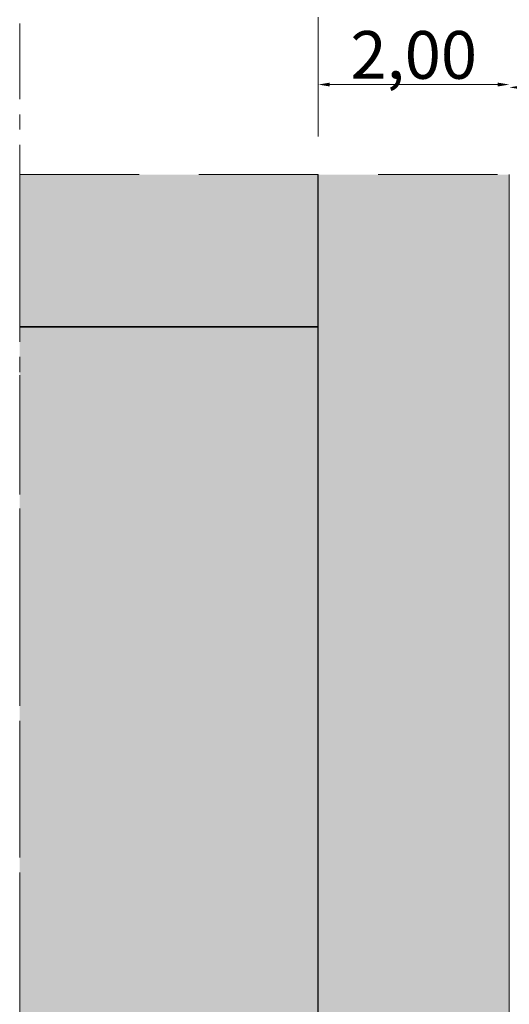
# Model space of a CAD drawing. Units: millimetres. Extents: x 282483 to 291471, y 310002 to 313499.
# Drawn here: x 286396 to 286422, y 311411 to 311462 of the extents above; entities that cross this region are included whole.
import ezdxf

# ---------------------------------------------------------------- set-up
doc = ezdxf.new("R2010")
doc.units = ezdxf.units.MM
doc.header["$LTSCALE"] = 5
doc.header["$PDSIZE"] = -10
doc.linetypes.add('AXES', pattern=[50.800000000000004, 31.75, -6.35, 6.35, -6.35])
doc.linetypes.add('CACHE', pattern=[0.375, 0.25, -0.125])
doc.layers.get('0').update_dxf_attribs({"lineweight": 5})
doc.layers.get('Defpoints').update_dxf_attribs({"color": 30, "lineweight": 35})
for name, color, linetype, lineweight in [('A-COTE', 11, 'Continuous', 0), ('A_PARCELLE', 3, 'Continuous', 25), ('Dalle', 251, 'Continuous', 9), ('LIGNE TROTOIR', 42, 'Continuous', 5), ('Trait-fin', 181, 'Continuous', 20), ('VOIE HACHURE', 7, 'Continuous', 5)]:
    doc.layers.add(name, color=color, linetype=linetype, lineweight=lineweight)
doc.layers.add('A_PARCELLE couleur generale', color=7, linetype='Continuous', lineweight=25, true_color=0xffebd6)
doc.layers.add('TROTOIR HAC', color=7, linetype='Continuous', lineweight=13, true_color=0xffeebd)
doc.styles.add('STYLE11', font='arial.ttf')
doc.dimstyles.new('$0$STCOTE100', dxfattribs={"dimscale": 100, "dimtxt": 0.005, "dimasz": 0.0012, "dimexe": 0.002, "dimexo": 0, "dimgap": 0.0001, "dimtad": 1, "dimlfac": -100, "dimzin": 4, "dimtxsty": 'STYLE11', "dimcen": 0.001, "dimse1": 1, "dimse2": 1, "dimclrd": 8, "dimclre": 8, "dimclrt": 1, "dimadec": 0, "dimazin": 0, "dimtfac": 1, "dimtmove": 2, "dimatfit": 3, "dimldrblk": '$1$_OBLIQUE', "dimfxl": 0, "dimtolj": 1, "dimtzin": 0, "dimarcsym": 0})

# ---------------------------------------------------------------- blocks, each defined once
blk = doc.blocks.new('*D1537')
at = {"layer": 'A-COTE', "color": 8, "lineweight": -2, "ltscale": 0.5, "transparency": 16777216}
blk.add_line((2.307218862527516, 35.71339262729452), (4.067054089212324, 35.71339262729452), dxfattribs=at)
at = {"layer": 'A-COTE', "color": 8, "ltscale": 0.5, "transparency": 16777216}
for points in [[(2.307218862527516, 35.73339262729453), (2.307218862527516, 35.69339262729452), (2.187218862527516, 35.71339262729452)], [(4.067054089212324, 35.73339262729453), (4.067054089212324, 35.69339262729452), (4.187054089212324, 35.71339262729452)]]:
    blk.add_solid(points, dxfattribs=at)
at = {"layer": 'Defpoints', "color": 0, "ltscale": 0.5, "transparency": 16777216}
for p in [(4.187054089212324, 35.71339262729452), (2.187218862527516, 34.77026929378917), (4.187054089212324, 34.77026929378917)]:
    blk.add_point(p, dxfattribs=at)
at = {"layer": 'A-COTE', "color": 1, "ltscale": 0.5, "transparency": 16777216, "insert": (3.18713647586992, 36.0238701170626), "char_height": 0.5, "attachment_point": 5, "style": 'STYLE11'}
blk.add_mtext('\\A1;2,00', dxfattribs=at)
blk = doc.blocks.new('$1$_OBLIQUE')
at = {"color": 0, "linetype": 'ByBlock'}
blk.add_line((-0.5, -0.5), (0.5, 0.5), dxfattribs=at)
blk = doc.blocks.new('*D1538')
at = {"layer": 'A-COTE', "color": 8, "lineweight": -2, "transparency": 16777216}
blk.add_line((4.307054089212325, 35.68386375774571), (7.567219012179412, 35.68386375774571), dxfattribs=at)
at = {"layer": 'A-COTE', "color": 8, "transparency": 16777216}
for points in [[(4.307054089212325, 35.70386375774572), (4.307054089212325, 35.66386375774571), (4.187054089212324, 35.68386375774571)], [(7.567219012179412, 35.70386375774572), (7.567219012179412, 35.66386375774571), (7.687219012179412, 35.68386375774571)]]:
    blk.add_solid(points, dxfattribs=at)
at = {"layer": 'Defpoints', "color": 0, "transparency": 16777216}
for p in [(7.687219012179412, 35.68386375774571), (7.687219012179412, 35.18057953988318), (4.187054089212324, 34.77026929378917)]:
    blk.add_point(p, dxfattribs=at)
at = {"layer": 'A-COTE', "color": 1, "transparency": 16777216, "insert": (5.937136550695868, 35.99434124751379), "char_height": 0.5, "attachment_point": 5, "style": 'STYLE11'}
blk.add_mtext('\\A1;3,50', dxfattribs=at)
blk = doc.blocks.new('A$C60EC0383')
at = {"layer": 'A_PARCELLE couleur generale'}
h = blk.add_hatch(color=256, dxfattribs=at)
h.paths.add_polyline_path([(-0.936856786487624, 3.295431667575031), (2.187217141443398, 3.295431667618686), (2.187217422644608, 33.17601270879095), (-0.936856786487624, 33.17601271139574)])
h.paths.add_polyline_path([(32.18721882498357, 3.295431667575031), (35.43761275801808, 3.295431667575031), (35.43761275801808, 5.279109998591593), (32.18721882731188, 5.279110001196386)])
h.paths.add_polyline_path([(2.187217437662184, 34.77026929378917), (-0.936856786487624, 34.77026929378917), (-0.936856786487624, 33.17601271139574), (2.187217422644608, 33.17601270879095)])
h.paths.add_polyline_path([(35.43761275801808, 34.77026929378917), (32.18721886171261, 34.77026929378917), (32.18721882632235, 5.279110001196386), (35.43761275801808, 5.024994981111377)])
at = {"layer": 'TROTOIR HAC', "true_color": 0xefcc85}
blk.add_hatch(color=31, dxfattribs=at).paths.add_polyline_path([(4.18721742706839, 34.77026929371641), (2.187217437662184, 34.77026929378917), (2.187217141501606, 3.295431667575031), (4.187217128986958, 3.295431667575031)])
at = {"layer": 'A_PARCELLE', "flags": 128}
for points in [[(-0.936856786487624, 33.17601271139574), (2.187218856299296, 33.17601270879095), (2.187218862527516, 34.77026929378917)], [(2.18721881712554, 3.295431667575031), (2.187218856299296, 33.17601270879095), (-0.936856786487624, 33.17601271139574)]]:
    blk.add_lwpolyline(points, dxfattribs=at)
at = {"layer": 'Dalle', "linetype": 'AXES', "ltscale": 0.005}
blk.add_lwpolyline([(-0.936856786487624, 39.54114925731847), (35.43761275801808, 39.54114925731847), (35.43761275801808, 2.91038304567337e-11), (-0.936856786487624, 2.91038304567337e-11)], close=True, dxfattribs=at)
at = {"layer": 'LIGNE TROTOIR', "flags": 128}
for points in [[(2.187217470782343, 34.77026929378917), (2.187217119208071, 3.295431667575031)], [(4.187217106635217, 3.295431667575031), (4.187217460479587, 34.77026929378917)]]:
    blk.add_lwpolyline(points, dxfattribs=at)
at = {"layer": 'Trait-fin', "linetype": 'CACHE'}
blk.add_line((2.187218862527516, 3.295431667575031), (2.187218862527516, 37.27863806892128), dxfattribs=at)
blk.add_lwpolyline([(-0.936856786487624, 34.77026929378917), (35.43761275801808, 34.77026929378917), (35.43761275801808, 3.295431667575031), (-0.936856786487624, 3.295431667575031)], close=True, dxfattribs=at)
at = {"layer": 'VOIE HACHURE', "color": 254, "true_color": 0xe6e6e6, "flags": 128}
blk.add_lwpolyline([(4.187113873602357, 3.295431667575031), (4.187054089212324, 34.77026929378917)], dxfattribs=at)
at = {"layer": 'A-COTE', "ltscale": 0.5}
dim = blk.add_linear_dim(base=(4.187054089212324, 35.71339262729452), p1=(2.187218862527516, 34.77026929378917), p2=(4.187054089212324, 34.77026929378917), dimstyle='$0$STCOTE100', dxfattribs=at)
dim.commit()
dim.dimension.update_dxf_attribs({"geometry": '*D1537', "text_midpoint": (3.18713647586992, 36.0238701170626)})
at = {"layer": 'A-COTE'}
dim = blk.add_linear_dim(base=(7.687219012179412, 35.68386375774571), p1=(4.187054089212324, 34.77026929378917), p2=(7.687219012179412, 35.18057953988318), dimstyle='$0$STCOTE100', dxfattribs=at)
dim.commit()
dim.dimension.update_dxf_attribs({"geometry": '*D1538', "text_midpoint": (5.937136550695868, 35.99434124751379)})

msp = doc.modelspace()

# ---------------------------------------------------------------- block references
at = {"color": 1, "xscale": 5, "yscale": 5, "zscale": 5}
msp.add_blockref('A$C60EC0383', (286400.7088633876, 311280.184359102), dxfattribs=at)

doc.saveas('drawing.dxf')
